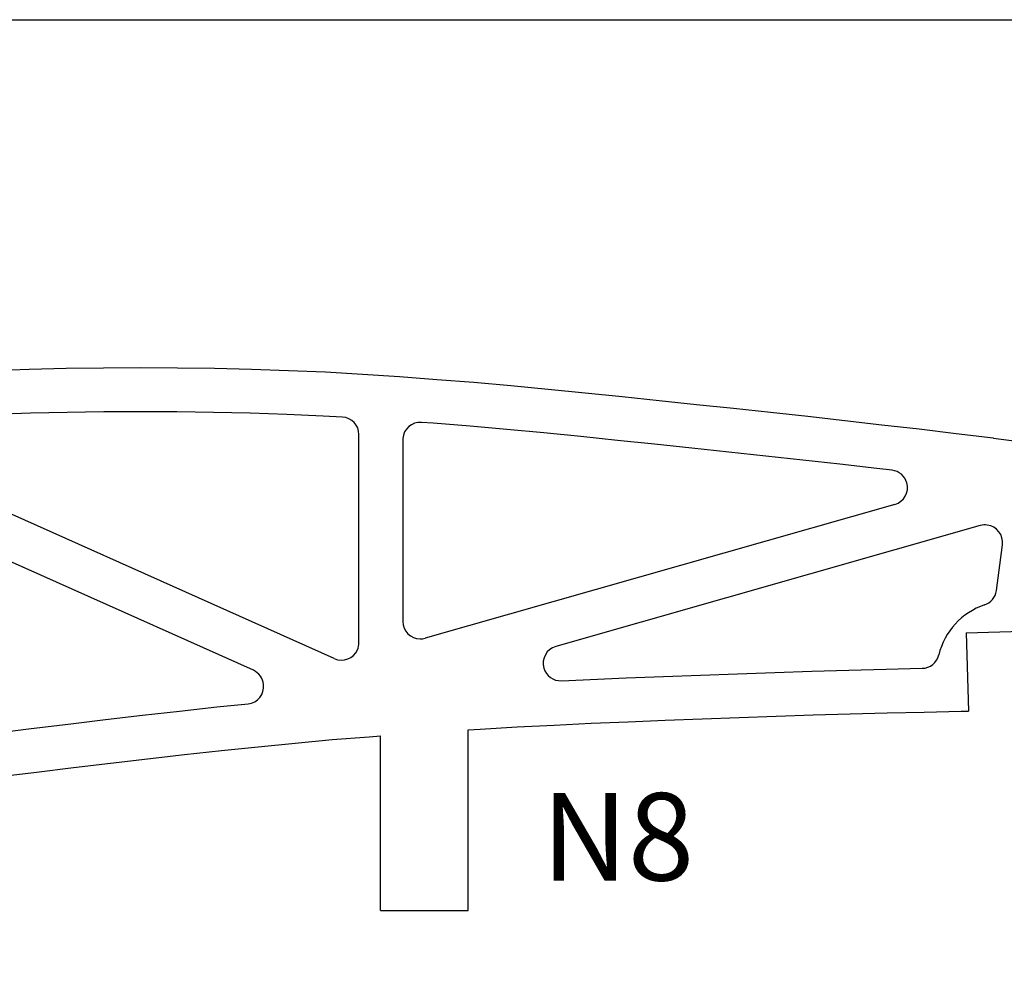
# Model space of a CAD drawing. Units: inches. Extents: x -1239 to 1461, y -325 to 475.
# Drawn here: x -227 to -115, y 366 to 475 of the extents above; entities that cross this region are included whole.
import ezdxf

# ---------------------------------------------------------------- set-up
doc = ezdxf.new("R2010")
doc.units = ezdxf.units.IN
doc.header["$MEASUREMENT"] = 0
doc.layers.add('SLD-0', color=7, linetype='Continuous')

# ---------------------------------------------------------------- blocks, each defined once
blk = doc.blocks.new('block 33')
at = {"layer": 'SLD-0', "color": 7, "lineweight": 25, "true_color": 0xffffff}
blk.add_lwpolyline([(-186.19, 372.81), (-176.19, 372.81)], dxfattribs=at)
blk = doc.blocks.new('block 484')
at = {"layer": 'SLD-0', "color": 7, "lineweight": 25, "true_color": 0xffffff}
blk.add_lwpolyline([(-1238.65, 474.59), (1461.35, 474.59)], dxfattribs=at)
blk = doc.blocks.new('block 1107')
at = {"layer": 'SLD-0', "color": 7, "lineweight": 25, "true_color": 0xffffff}
blk.add_open_spline([(-127.42, 419.2), (-126.36, 419.51), (-125.74, 420.61), (-126.05, 421.68), (-126.27, 422.45), (-126.93, 423.02), (-127.74, 423.11)], degree=3, knots=[0, 0, 0, 0, 1, 1, 1, 2, 2, 2, 2], dxfattribs=at)
blk = doc.blocks.new('block 1109')
at = {"layer": 'SLD-0', "color": 7, "lineweight": 25, "true_color": 0xffffff}
blk.add_open_spline([(-201.35, 396.43), (-200.25, 396.54), (-199.45, 397.53), (-199.57, 398.63), (-199.64, 399.34), (-200.09, 399.95), (-200.74, 400.25)], degree=3, knots=[0, 0, 0, 0, 1, 1, 1, 2, 2, 2, 2], dxfattribs=at)
blk = doc.blocks.new('block 1110')
at = {"layer": 'SLD-0', "color": 7, "lineweight": 25, "true_color": 0xffffff}
blk.add_open_spline([(-191.49, 401.59), (-190.48, 401.14), (-189.29, 401.59), (-188.84, 402.6), (-188.73, 402.86), (-188.67, 403.13), (-188.67, 403.42)], degree=3, knots=[0, 0, 0, 0, 1, 1, 1, 2, 2, 2, 2], dxfattribs=at)
blk = doc.blocks.new('block 1213')
at = {"layer": 'SLD-0', "color": 7, "lineweight": 25, "true_color": 0xffffff}
blk.add_lwpolyline([(-115.81, 409.36), (-115.12, 414.6)], dxfattribs=at)
blk = doc.blocks.new('block 1252')
at = {"layer": 'SLD-0', "color": 7, "lineweight": 25, "true_color": 0xffffff}
blk.add_lwpolyline([(-176.19, 372.81), (-176.19, 393.45)], dxfattribs=at)
blk = doc.blocks.new('block 1261')
at = {"layer": 'SLD-0', "color": 7, "lineweight": 25, "true_color": 0xffffff}
blk.add_lwpolyline([(-186.19, 372.81), (-186.19, 392.77)], dxfattribs=at)
blk = doc.blocks.new('block 1358')
at = {"layer": 'SLD-0', "color": 7, "lineweight": 25, "true_color": 0xffffff}
blk.add_open_spline([(-166.16, 402.98), (-167.22, 402.68), (-167.84, 401.57), (-167.53, 400.51), (-167.28, 399.62), (-166.45, 399.02), (-165.52, 399.06)], degree=3, knots=[0, 0, 0, 0, 1, 1, 1, 2, 2, 2, 2], dxfattribs=at)
blk = doc.blocks.new('block 1367')
at = {"layer": 'SLD-0', "color": 7, "lineweight": 25, "true_color": 0xffffff}
blk.add_lwpolyline([(-117.65, 416.79), (-166.16, 402.98)], dxfattribs=at)
blk = doc.blocks.new('block 1368')
at = {"layer": 'SLD-0', "color": 7, "lineweight": 25, "true_color": 0xffffff}
blk.add_open_spline([(-115.12, 414.6), (-114.98, 415.7), (-115.75, 416.7), (-116.85, 416.85), (-117.12, 416.88), (-117.39, 416.86), (-117.65, 416.79)], degree=3, knots=[0, 0, 0, 0, 1, 1, 1, 2, 2, 2, 2], dxfattribs=at)
blk = doc.blocks.new('block 1369')
at = {"layer": 'SLD-0', "color": 7, "lineweight": 25, "true_color": 0xffffff}
blk.add_lwpolyline([(-127.42, 419.2), (-181.12, 403.92)], dxfattribs=at)
blk = doc.blocks.new('block 1370')
at = {"layer": 'SLD-0', "color": 7, "lineweight": 25, "true_color": 0xffffff}
blk.add_open_spline([(-183.67, 405.84), (-183.67, 404.74), (-182.78, 403.84), (-181.67, 403.84), (-181.49, 403.84), (-181.3, 403.87), (-181.12, 403.92)], degree=3, knots=[0, 0, 0, 0, 1, 1, 1, 2, 2, 2, 2], dxfattribs=at)
blk = doc.blocks.new('block 1371')
at = {"layer": 'SLD-0', "color": 7, "lineweight": 25, "true_color": 0xffffff}
blk.add_lwpolyline([(-200.74, 400.25), (-253.32, 423.72)], dxfattribs=at)
blk = doc.blocks.new('block 1373')
at = {"layer": 'SLD-0', "color": 7, "lineweight": 25, "true_color": 0xffffff}
blk.add_lwpolyline([(-191.49, 401.59), (-243.87, 424.98)], dxfattribs=at)
blk = doc.blocks.new('block 1426')
at = {"layer": 'SLD-0', "color": 7, "lineweight": 25, "true_color": 0xffffff}
blk.add_lwpolyline([(-119.25, 404.54), (-118.99, 395.59)], dxfattribs=at)
blk = doc.blocks.new('block 1427')
at = {"layer": 'SLD-0', "color": 7, "lineweight": 25, "true_color": 0xffffff}
blk.add_lwpolyline([(-119.25, 404.54), (-110.26, 404.8)], dxfattribs=at)
blk = doc.blocks.new('block 1441')
at = {"layer": 'SLD-0', "color": 7, "lineweight": 25, "true_color": 0xffffff}
blk.add_lwpolyline([(-116.14, 426.76), (-106.14, 425.48)], dxfattribs=at)
blk = doc.blocks.new('block 1450')
at = {"layer": 'SLD-0', "color": 7, "lineweight": 25, "true_color": 0xffffff}
blk.add_open_spline([(-117.16, 407.72), (-119.77, 406.85), (-121.75, 404.69), (-122.4, 402.01)], degree=3, dxfattribs=at)
blk = doc.blocks.new('block 1451')
at = {"layer": 'SLD-0', "color": 7, "lineweight": 25, "true_color": 0xffffff}
blk.add_open_spline([(-117.16, 407.72), (-116.43, 407.97), (-115.91, 408.6), (-115.81, 409.36)], degree=3, dxfattribs=at)
blk = doc.blocks.new('block 1452')
at = {"layer": 'SLD-0', "color": 7, "lineweight": 25, "true_color": 0xffffff}
blk.add_open_spline([(-124.3, 400.48), (-123.39, 400.5), (-122.61, 401.13), (-122.4, 402.01)], degree=3, dxfattribs=at)
blk = doc.blocks.new('block 1499')
at = {"layer": 'SLD-0', "color": 7, "true_color": 0xffffff, "insert": (-167.79, 376.23), "char_height": 10, "attachment_point": 7}
blk.add_mtext('\\fMyriad Pro|b0|i0|c0|p34;\\W1;N8', dxfattribs=at)
blk = doc.blocks.new('block 1498')
at = {"layer": 'SLD-0'}
blk.add_blockref('block 1499', (0, 0), dxfattribs=at)
blk = doc.blocks.new('block 3492')
at = {"layer": 'SLD-0', "color": 7, "lineweight": 25, "true_color": 0xffffff}
blk.add_lwpolyline([(-116.14, 426.76), (-116.17, 426.77)], dxfattribs=at)
blk = doc.blocks.new('block 3493')
at = {"layer": 'SLD-0', "color": 7, "lineweight": 25, "true_color": 0xffffff}
blk.add_lwpolyline([(-116.17, 426.77), (-120.41, 427.29)], dxfattribs=at)
blk = doc.blocks.new('block 3494')
at = {"layer": 'SLD-0', "color": 7, "lineweight": 25, "true_color": 0xffffff}
blk.add_lwpolyline([(-120.41, 427.29), (-124.65, 427.79)], dxfattribs=at)
blk = doc.blocks.new('block 3495')
at = {"layer": 'SLD-0', "color": 7, "lineweight": 25, "true_color": 0xffffff}
blk.add_lwpolyline([(-124.65, 427.79), (-128.89, 428.28)], dxfattribs=at)
blk = doc.blocks.new('block 3496')
at = {"layer": 'SLD-0', "color": 7, "lineweight": 25, "true_color": 0xffffff}
blk.add_lwpolyline([(-128.89, 428.28), (-133.13, 428.76)], dxfattribs=at)
blk = doc.blocks.new('block 3497')
at = {"layer": 'SLD-0', "color": 7, "lineweight": 25, "true_color": 0xffffff}
blk.add_lwpolyline([(-133.13, 428.76), (-137.37, 429.24)], dxfattribs=at)
blk = doc.blocks.new('block 3498')
at = {"layer": 'SLD-0', "color": 7, "lineweight": 25, "true_color": 0xffffff}
blk.add_lwpolyline([(-137.37, 429.24), (-141.62, 429.7)], dxfattribs=at)
blk = doc.blocks.new('block 3499')
at = {"layer": 'SLD-0', "color": 7, "lineweight": 25, "true_color": 0xffffff}
blk.add_lwpolyline([(-141.62, 429.7), (-145.86, 430.15)], dxfattribs=at)
blk = doc.blocks.new('block 3500')
at = {"layer": 'SLD-0', "color": 7, "lineweight": 25, "true_color": 0xffffff}
blk.add_lwpolyline([(-145.86, 430.15), (-150.1, 430.59)], dxfattribs=at)
blk = doc.blocks.new('block 3501')
at = {"layer": 'SLD-0', "color": 7, "lineweight": 25, "true_color": 0xffffff}
blk.add_lwpolyline([(-150.1, 430.59), (-154.34, 431.05)], dxfattribs=at)
blk = doc.blocks.new('block 3502')
at = {"layer": 'SLD-0', "color": 7, "lineweight": 25, "true_color": 0xffffff}
blk.add_lwpolyline([(-154.34, 431.05), (-158.58, 431.5)], dxfattribs=at)
blk = doc.blocks.new('block 3503')
at = {"layer": 'SLD-0', "color": 7, "lineweight": 25, "true_color": 0xffffff}
blk.add_lwpolyline([(-158.58, 431.5), (-162.82, 431.93)], dxfattribs=at)
blk = doc.blocks.new('block 3504')
at = {"layer": 'SLD-0', "color": 7, "lineweight": 25, "true_color": 0xffffff}
blk.add_lwpolyline([(-162.82, 431.93), (-167.06, 432.35)], dxfattribs=at)
blk = doc.blocks.new('block 3505')
at = {"layer": 'SLD-0', "color": 7, "lineweight": 25, "true_color": 0xffffff}
blk.add_lwpolyline([(-167.06, 432.35), (-171.3, 432.75)], dxfattribs=at)
blk = doc.blocks.new('block 3506')
at = {"layer": 'SLD-0', "color": 7, "lineweight": 25, "true_color": 0xffffff}
blk.add_lwpolyline([(-171.3, 432.75), (-175.54, 433.12)], dxfattribs=at)
blk = doc.blocks.new('block 3507')
at = {"layer": 'SLD-0', "color": 7, "lineweight": 25, "true_color": 0xffffff}
blk.add_lwpolyline([(-175.54, 433.12), (-179.78, 433.46)], dxfattribs=at)
blk = doc.blocks.new('block 3508')
at = {"layer": 'SLD-0', "color": 7, "lineweight": 25, "true_color": 0xffffff}
blk.add_lwpolyline([(-179.78, 433.46), (-184.02, 433.78)], dxfattribs=at)
blk = doc.blocks.new('block 3509')
at = {"layer": 'SLD-0', "color": 7, "lineweight": 25, "true_color": 0xffffff}
blk.add_lwpolyline([(-184.02, 433.78), (-188.26, 434.06)], dxfattribs=at)
blk = doc.blocks.new('block 3510')
at = {"layer": 'SLD-0', "color": 7, "lineweight": 25, "true_color": 0xffffff}
blk.add_lwpolyline([(-188.26, 434.06), (-192.5, 434.31)], dxfattribs=at)
blk = doc.blocks.new('block 3511')
at = {"layer": 'SLD-0', "color": 7, "lineweight": 25, "true_color": 0xffffff}
blk.add_lwpolyline([(-192.5, 434.31), (-196.73, 434.48)], dxfattribs=at)
blk = doc.blocks.new('block 3512')
at = {"layer": 'SLD-0', "color": 7, "lineweight": 25, "true_color": 0xffffff}
blk.add_lwpolyline([(-196.73, 434.48), (-200.96, 434.62)], dxfattribs=at)
blk = doc.blocks.new('block 3513')
at = {"layer": 'SLD-0', "color": 7, "lineweight": 25, "true_color": 0xffffff}
blk.add_lwpolyline([(-200.96, 434.62), (-205.19, 434.72)], dxfattribs=at)
blk = doc.blocks.new('block 3514')
at = {"layer": 'SLD-0', "color": 7, "lineweight": 25, "true_color": 0xffffff}
blk.add_lwpolyline([(-205.19, 434.72), (-209.43, 434.78)], dxfattribs=at)
blk = doc.blocks.new('block 3515')
at = {"layer": 'SLD-0', "color": 7, "lineweight": 25, "true_color": 0xffffff}
blk.add_lwpolyline([(-209.43, 434.78), (-213.66, 434.8)], dxfattribs=at)
blk = doc.blocks.new('block 3516')
at = {"layer": 'SLD-0', "color": 7, "lineweight": 25, "true_color": 0xffffff}
blk.add_lwpolyline([(-213.66, 434.8), (-217.89, 434.78)], dxfattribs=at)
blk = doc.blocks.new('block 3517')
at = {"layer": 'SLD-0', "color": 7, "lineweight": 25, "true_color": 0xffffff}
blk.add_lwpolyline([(-217.89, 434.78), (-222.13, 434.72)], dxfattribs=at)
blk = doc.blocks.new('block 3518')
at = {"layer": 'SLD-0', "color": 7, "lineweight": 25, "true_color": 0xffffff}
blk.add_lwpolyline([(-222.13, 434.72), (-226.36, 434.62)], dxfattribs=at)
blk = doc.blocks.new('block 3519')
at = {"layer": 'SLD-0', "color": 7, "lineweight": 25, "true_color": 0xffffff}
blk.add_lwpolyline([(-226.36, 434.62), (-230.59, 434.48)], dxfattribs=at)
blk = doc.blocks.new('block 3536')
at = {"layer": 'SLD-0', "color": 7, "lineweight": 25, "true_color": 0xffffff}
blk.add_lwpolyline([(-229.75, 388.11), (-225.53, 388.63)], dxfattribs=at)
blk = doc.blocks.new('block 3537')
at = {"layer": 'SLD-0', "color": 7, "lineweight": 25, "true_color": 0xffffff}
blk.add_lwpolyline([(-225.53, 388.63), (-221.3, 389.15)], dxfattribs=at)
blk = doc.blocks.new('block 3538')
at = {"layer": 'SLD-0', "color": 7, "lineweight": 25, "true_color": 0xffffff}
blk.add_lwpolyline([(-221.3, 389.15), (-217.08, 389.65)], dxfattribs=at)
blk = doc.blocks.new('block 3539')
at = {"layer": 'SLD-0', "color": 7, "lineweight": 25, "true_color": 0xffffff}
blk.add_lwpolyline([(-217.08, 389.65), (-212.85, 390.15)], dxfattribs=at)
blk = doc.blocks.new('block 3540')
at = {"layer": 'SLD-0', "color": 7, "lineweight": 25, "true_color": 0xffffff}
blk.add_lwpolyline([(-212.85, 390.15), (-208.63, 390.63)], dxfattribs=at)
blk = doc.blocks.new('block 3541')
at = {"layer": 'SLD-0', "color": 7, "lineweight": 25, "true_color": 0xffffff}
blk.add_lwpolyline([(-208.63, 390.63), (-204.4, 391.09)], dxfattribs=at)
blk = doc.blocks.new('block 3542')
at = {"layer": 'SLD-0', "color": 7, "lineweight": 25, "true_color": 0xffffff}
blk.add_lwpolyline([(-204.4, 391.09), (-200.18, 391.52)], dxfattribs=at)
blk = doc.blocks.new('block 3543')
at = {"layer": 'SLD-0', "color": 7, "lineweight": 25, "true_color": 0xffffff}
blk.add_lwpolyline([(-200.18, 391.52), (-195.95, 391.94)], dxfattribs=at)
blk = doc.blocks.new('block 3544')
at = {"layer": 'SLD-0', "color": 7, "lineweight": 25, "true_color": 0xffffff}
blk.add_lwpolyline([(-195.95, 391.94), (-191.73, 392.33)], dxfattribs=at)
blk = doc.blocks.new('block 3545')
at = {"layer": 'SLD-0', "color": 7, "lineweight": 25, "true_color": 0xffffff}
blk.add_lwpolyline([(-191.73, 392.33), (-187.5, 392.67)], dxfattribs=at)
blk = doc.blocks.new('block 3546')
at = {"layer": 'SLD-0', "color": 7, "lineweight": 25, "true_color": 0xffffff}
blk.add_lwpolyline([(-187.5, 392.67), (-186.19, 392.77)], dxfattribs=at)
blk = doc.blocks.new('block 3547')
at = {"layer": 'SLD-0', "color": 7, "lineweight": 25, "true_color": 0xffffff}
blk.add_lwpolyline([(-127.74, 423.11), (-129.46, 423.32)], dxfattribs=at)
blk = doc.blocks.new('block 3548')
at = {"layer": 'SLD-0', "color": 7, "lineweight": 25, "true_color": 0xffffff}
blk.add_lwpolyline([(-129.46, 423.32), (-133.69, 423.8)], dxfattribs=at)
blk = doc.blocks.new('block 3549')
at = {"layer": 'SLD-0', "color": 7, "lineweight": 25, "true_color": 0xffffff}
blk.add_lwpolyline([(-133.69, 423.8), (-137.92, 424.27)], dxfattribs=at)
blk = doc.blocks.new('block 3550')
at = {"layer": 'SLD-0', "color": 7, "lineweight": 25, "true_color": 0xffffff}
blk.add_lwpolyline([(-137.92, 424.27), (-142.15, 424.73)], dxfattribs=at)
blk = doc.blocks.new('block 3551')
at = {"layer": 'SLD-0', "color": 7, "lineweight": 25, "true_color": 0xffffff}
blk.add_lwpolyline([(-142.15, 424.73), (-146.38, 425.18)], dxfattribs=at)
blk = doc.blocks.new('block 3552')
at = {"layer": 'SLD-0', "color": 7, "lineweight": 25, "true_color": 0xffffff}
blk.add_lwpolyline([(-146.38, 425.18), (-150.63, 425.62)], dxfattribs=at)
blk = doc.blocks.new('block 3553')
at = {"layer": 'SLD-0', "color": 7, "lineweight": 25, "true_color": 0xffffff}
blk.add_lwpolyline([(-150.63, 425.62), (-154.87, 426.08)], dxfattribs=at)
blk = doc.blocks.new('block 3554')
at = {"layer": 'SLD-0', "color": 7, "lineweight": 25, "true_color": 0xffffff}
blk.add_lwpolyline([(-154.87, 426.08), (-159.1, 426.53)], dxfattribs=at)
blk = doc.blocks.new('block 3555')
at = {"layer": 'SLD-0', "color": 7, "lineweight": 25, "true_color": 0xffffff}
blk.add_lwpolyline([(-159.1, 426.53), (-163.32, 426.96)], dxfattribs=at)
blk = doc.blocks.new('block 3556')
at = {"layer": 'SLD-0', "color": 7, "lineweight": 25, "true_color": 0xffffff}
blk.add_lwpolyline([(-163.32, 426.96), (-167.53, 427.37)], dxfattribs=at)
blk = doc.blocks.new('block 3557')
at = {"layer": 'SLD-0', "color": 7, "lineweight": 25, "true_color": 0xffffff}
blk.add_lwpolyline([(-167.53, 427.37), (-171.75, 427.77)], dxfattribs=at)
blk = doc.blocks.new('block 3558')
at = {"layer": 'SLD-0', "color": 7, "lineweight": 25, "true_color": 0xffffff}
blk.add_lwpolyline([(-171.75, 427.77), (-175.96, 428.14)], dxfattribs=at)
blk = doc.blocks.new('block 3559')
at = {"layer": 'SLD-0', "color": 7, "lineweight": 25, "true_color": 0xffffff}
blk.add_lwpolyline([(-175.96, 428.14), (-180.17, 428.48)], dxfattribs=at)
blk = doc.blocks.new('block 3560')
at = {"layer": 'SLD-0', "color": 7, "lineweight": 25, "true_color": 0xffffff}
blk.add_lwpolyline([(-180.17, 428.48), (-181.52, 428.58)], dxfattribs=at)
blk = doc.blocks.new('block 3561')
at = {"layer": 'SLD-0', "color": 7, "lineweight": 25, "true_color": 0xffffff}
blk.add_open_spline([(-181.52, 428.58), (-182.62, 428.66), (-183.58, 427.83), (-183.67, 426.73), (-183.67, 426.68), (-183.67, 426.63), (-183.67, 426.58)], degree=3, knots=[0, 0, 0, 0, 1, 1, 1, 2, 2, 2, 2], dxfattribs=at)
blk = doc.blocks.new('block 3562')
at = {"layer": 'SLD-0', "color": 7, "lineweight": 25, "true_color": 0xffffff}
blk.add_lwpolyline([(-190.55, 429.19), (-192.75, 429.31)], dxfattribs=at)
blk = doc.blocks.new('block 3563')
at = {"layer": 'SLD-0', "color": 7, "lineweight": 25, "true_color": 0xffffff}
blk.add_lwpolyline([(-192.75, 429.31), (-196.92, 429.49)], dxfattribs=at)
blk = doc.blocks.new('block 3564')
at = {"layer": 'SLD-0', "color": 7, "lineweight": 25, "true_color": 0xffffff}
blk.add_lwpolyline([(-196.92, 429.49), (-201.1, 429.62)], dxfattribs=at)
blk = doc.blocks.new('block 3565')
at = {"layer": 'SLD-0', "color": 7, "lineweight": 25, "true_color": 0xffffff}
blk.add_lwpolyline([(-201.1, 429.62), (-205.29, 429.72)], dxfattribs=at)
blk = doc.blocks.new('block 3566')
at = {"layer": 'SLD-0', "color": 7, "lineweight": 25, "true_color": 0xffffff}
blk.add_lwpolyline([(-205.29, 429.72), (-209.47, 429.78)], dxfattribs=at)
blk = doc.blocks.new('block 3567')
at = {"layer": 'SLD-0', "color": 7, "lineweight": 25, "true_color": 0xffffff}
blk.add_lwpolyline([(-209.47, 429.78), (-213.66, 429.8)], dxfattribs=at)
blk = doc.blocks.new('block 3568')
at = {"layer": 'SLD-0', "color": 7, "lineweight": 25, "true_color": 0xffffff}
blk.add_lwpolyline([(-213.66, 429.8), (-217.85, 429.78)], dxfattribs=at)
blk = doc.blocks.new('block 3569')
at = {"layer": 'SLD-0', "color": 7, "lineweight": 25, "true_color": 0xffffff}
blk.add_lwpolyline([(-217.85, 429.78), (-222.03, 429.72)], dxfattribs=at)
blk = doc.blocks.new('block 3570')
at = {"layer": 'SLD-0', "color": 7, "lineweight": 25, "true_color": 0xffffff}
blk.add_lwpolyline([(-222.03, 429.72), (-226.22, 429.62)], dxfattribs=at)
blk = doc.blocks.new('block 3571')
at = {"layer": 'SLD-0', "color": 7, "lineweight": 25, "true_color": 0xffffff}
blk.add_lwpolyline([(-226.22, 429.62), (-230.4, 429.48)], dxfattribs=at)
blk = doc.blocks.new('block 3583')
at = {"layer": 'SLD-0', "color": 7, "lineweight": 25, "true_color": 0xffffff}
blk.add_lwpolyline([(-230.36, 393.07), (-226.13, 393.6)], dxfattribs=at)
blk = doc.blocks.new('block 3584')
at = {"layer": 'SLD-0', "color": 7, "lineweight": 25, "true_color": 0xffffff}
blk.add_lwpolyline([(-226.13, 393.6), (-221.9, 394.11)], dxfattribs=at)
blk = doc.blocks.new('block 3585')
at = {"layer": 'SLD-0', "color": 7, "lineweight": 25, "true_color": 0xffffff}
blk.add_lwpolyline([(-221.9, 394.11), (-217.66, 394.62)], dxfattribs=at)
blk = doc.blocks.new('block 3586')
at = {"layer": 'SLD-0', "color": 7, "lineweight": 25, "true_color": 0xffffff}
blk.add_lwpolyline([(-217.66, 394.62), (-213.42, 395.11)], dxfattribs=at)
blk = doc.blocks.new('block 3587')
at = {"layer": 'SLD-0', "color": 7, "lineweight": 25, "true_color": 0xffffff}
blk.add_lwpolyline([(-213.42, 395.11), (-209.18, 395.59)], dxfattribs=at)
blk = doc.blocks.new('block 3588')
at = {"layer": 'SLD-0', "color": 7, "lineweight": 25, "true_color": 0xffffff}
blk.add_lwpolyline([(-209.18, 395.59), (-204.93, 396.06)], dxfattribs=at)
blk = doc.blocks.new('block 3589')
at = {"layer": 'SLD-0', "color": 7, "lineweight": 25, "true_color": 0xffffff}
blk.add_lwpolyline([(-204.93, 396.06), (-201.35, 396.43)], dxfattribs=at)
blk = doc.blocks.new('block 3590')
at = {"layer": 'SLD-0', "color": 7, "lineweight": 25, "true_color": 0xffffff}
blk.add_lwpolyline([(-188.67, 403.42), (-188.67, 427.19)], dxfattribs=at)
blk = doc.blocks.new('block 3591')
at = {"layer": 'SLD-0', "color": 7, "lineweight": 25, "true_color": 0xffffff}
blk.add_open_spline([(-188.67, 427.19), (-188.67, 428.25), (-189.5, 429.12), (-190.55, 429.19)], degree=3, dxfattribs=at)
blk = doc.blocks.new('block 3592')
at = {"layer": 'SLD-0', "color": 7, "lineweight": 25, "true_color": 0xffffff}
blk.add_lwpolyline([(-176.19, 393.45), (-174.82, 393.54)], dxfattribs=at)
blk = doc.blocks.new('block 3593')
at = {"layer": 'SLD-0', "color": 7, "lineweight": 25, "true_color": 0xffffff}
blk.add_lwpolyline([(-174.82, 393.54), (-170.59, 393.78)], dxfattribs=at)
blk = doc.blocks.new('block 3594')
at = {"layer": 'SLD-0', "color": 7, "lineweight": 25, "true_color": 0xffffff}
blk.add_lwpolyline([(-170.59, 393.78), (-166.36, 394)], dxfattribs=at)
blk = doc.blocks.new('block 3595')
at = {"layer": 'SLD-0', "color": 7, "lineweight": 25, "true_color": 0xffffff}
blk.add_lwpolyline([(-166.36, 394), (-162.13, 394.2)], dxfattribs=at)
blk = doc.blocks.new('block 3596')
at = {"layer": 'SLD-0', "color": 7, "lineweight": 25, "true_color": 0xffffff}
blk.add_lwpolyline([(-162.13, 394.2), (-157.9, 394.38)], dxfattribs=at)
blk = doc.blocks.new('block 3597')
at = {"layer": 'SLD-0', "color": 7, "lineweight": 25, "true_color": 0xffffff}
blk.add_lwpolyline([(-157.9, 394.38), (-153.68, 394.55)], dxfattribs=at)
blk = doc.blocks.new('block 3598')
at = {"layer": 'SLD-0', "color": 7, "lineweight": 25, "true_color": 0xffffff}
blk.add_lwpolyline([(-153.68, 394.55), (-149.45, 394.71)], dxfattribs=at)
blk = doc.blocks.new('block 3599')
at = {"layer": 'SLD-0', "color": 7, "lineweight": 25, "true_color": 0xffffff}
blk.add_lwpolyline([(-149.45, 394.71), (-145.22, 394.87)], dxfattribs=at)
blk = doc.blocks.new('block 3600')
at = {"layer": 'SLD-0', "color": 7, "lineweight": 25, "true_color": 0xffffff}
blk.add_lwpolyline([(-145.22, 394.87), (-140.99, 395.01)], dxfattribs=at)
blk = doc.blocks.new('block 3601')
at = {"layer": 'SLD-0', "color": 7, "lineweight": 25, "true_color": 0xffffff}
blk.add_lwpolyline([(-140.99, 395.01), (-136.75, 395.15)], dxfattribs=at)
blk = doc.blocks.new('block 3602')
at = {"layer": 'SLD-0', "color": 7, "lineweight": 25, "true_color": 0xffffff}
blk.add_lwpolyline([(-136.75, 395.15), (-132.52, 395.27)], dxfattribs=at)
blk = doc.blocks.new('block 3603')
at = {"layer": 'SLD-0', "color": 7, "lineweight": 25, "true_color": 0xffffff}
blk.add_lwpolyline([(-132.52, 395.27), (-128.29, 395.38)], dxfattribs=at)
blk = doc.blocks.new('block 3604')
at = {"layer": 'SLD-0', "color": 7, "lineweight": 25, "true_color": 0xffffff}
blk.add_lwpolyline([(-128.29, 395.38), (-124.06, 395.48)], dxfattribs=at)
blk = doc.blocks.new('block 3605')
at = {"layer": 'SLD-0', "color": 7, "lineweight": 25, "true_color": 0xffffff}
blk.add_lwpolyline([(-124.06, 395.48), (-119.83, 395.57)], dxfattribs=at)
blk = doc.blocks.new('block 3606')
at = {"layer": 'SLD-0', "color": 7, "lineweight": 25, "true_color": 0xffffff}
blk.add_lwpolyline([(-119.83, 395.57), (-118.99, 395.59)], dxfattribs=at)
blk = doc.blocks.new('block 4234')
at = {"layer": 'SLD-0', "color": 7, "lineweight": 25, "true_color": 0xffffff}
blk.add_lwpolyline([(-183.67, 426.58), (-183.67, 405.84)], dxfattribs=at)
blk = doc.blocks.new('block 4235')
at = {"layer": 'SLD-0', "color": 7, "lineweight": 25, "true_color": 0xffffff}
blk.add_lwpolyline([(-165.52, 399.06), (-158.11, 399.38)], dxfattribs=at)
blk = doc.blocks.new('block 4236')
at = {"layer": 'SLD-0', "color": 7, "lineweight": 25, "true_color": 0xffffff}
blk.add_lwpolyline([(-158.11, 399.38), (-153.87, 399.55)], dxfattribs=at)
blk = doc.blocks.new('block 4237')
at = {"layer": 'SLD-0', "color": 7, "lineweight": 25, "true_color": 0xffffff}
blk.add_lwpolyline([(-153.87, 399.55), (-149.63, 399.7)], dxfattribs=at)
blk = doc.blocks.new('block 4238')
at = {"layer": 'SLD-0', "color": 7, "lineweight": 25, "true_color": 0xffffff}
blk.add_lwpolyline([(-149.63, 399.7), (-145.4, 399.86)], dxfattribs=at)
blk = doc.blocks.new('block 4239')
at = {"layer": 'SLD-0', "color": 7, "lineweight": 25, "true_color": 0xffffff}
blk.add_lwpolyline([(-145.4, 399.86), (-141.15, 400.01)], dxfattribs=at)
blk = doc.blocks.new('block 4240')
at = {"layer": 'SLD-0', "color": 7, "lineweight": 25, "true_color": 0xffffff}
blk.add_lwpolyline([(-141.15, 400.01), (-136.91, 400.15)], dxfattribs=at)
blk = doc.blocks.new('block 4241')
at = {"layer": 'SLD-0', "color": 7, "lineweight": 25, "true_color": 0xffffff}
blk.add_lwpolyline([(-136.91, 400.15), (-132.66, 400.27)], dxfattribs=at)
blk = doc.blocks.new('block 4242')
at = {"layer": 'SLD-0', "color": 7, "lineweight": 25, "true_color": 0xffffff}
blk.add_lwpolyline([(-132.66, 400.27), (-128.42, 400.38)], dxfattribs=at)
blk = doc.blocks.new('block 4243')
at = {"layer": 'SLD-0', "color": 7, "lineweight": 25, "true_color": 0xffffff}
blk.add_lwpolyline([(-128.42, 400.38), (-124.3, 400.48)], dxfattribs=at)

msp = doc.modelspace()

# ---------------------------------------------------------------- block references
at = {"layer": 'SLD-0'}
for name in ['block 484', 'block 3519', 'block 3518', 'block 3517', 'block 3516', 'block 3515', 'block 3514', 'block 3513', 'block 3512', 'block 3511', 'block 3510', 'block 3509', 'block 3508', 'block 3507', 'block 3506', 'block 3505', 'block 3504', 'block 3503', 'block 3502', 'block 3501', 'block 3500', 'block 3499', 'block 3571', 'block 3570', 'block 3569', 'block 3568', 'block 3567', 'block 3566', 'block 3565', 'block 3564', 'block 3563', 'block 3562', 'block 3591', 'block 3498', 'block 3497', 'block 3561', 'block 3560', 'block 3559', 'block 3558', 'block 3557', 'block 3496', 'block 3495', 'block 3494', 'block 3590', 'block 4234', 'block 3556', 'block 3555', 'block 3493', 'block 3492', 'block 1441', 'block 3554', 'block 3553', 'block 3552', 'block 1373', 'block 3551', 'block 3550', 'block 1371', 'block 3549', 'block 3548', 'block 3547', 'block 1107', 'block 1369', 'block 1367', 'block 1368', 'block 1213', 'block 1451', 'block 1450', 'block 1370', 'block 1427', 'block 1426', 'block 1110', 'block 1358', 'block 1452', 'block 1109', 'block 4236', 'block 4237', 'block 4238', 'block 4239', 'block 4240', 'block 4241', 'block 4242', 'block 4243', 'block 4235', 'block 3589', 'block 3586', 'block 3587', 'block 3588', 'block 3601', 'block 3602', 'block 3603', 'block 3604', 'block 3605', 'block 3606', 'block 3584', 'block 3585', 'block 3594', 'block 3595', 'block 3596', 'block 3597', 'block 3598', 'block 3599', 'block 3600', 'block 3583', 'block 3592', 'block 1252', 'block 3593', 'block 3543', 'block 3544', 'block 3545', 'block 3546', 'block 1261', 'block 3540', 'block 3541', 'block 3542', 'block 3538', 'block 3539', 'block 3536', 'block 3537', 'block 1498', 'block 33']:
    msp.add_blockref(name, (0, 0), dxfattribs=at)

# ---------------------------------------------------------------- texts
at = {"color": 7, "true_color": 0xf0f0f0, "insert": (-554.29, -244.3), "char_height": 171.7061, "attachment_point": 7, "rotation": 16.7508}
msp.add_mtext('\\fMyriad Roman|b0|i0|c0|p34;\\W1;jivaro-models.org', dxfattribs=at)

doc.saveas('drawing.dxf')
